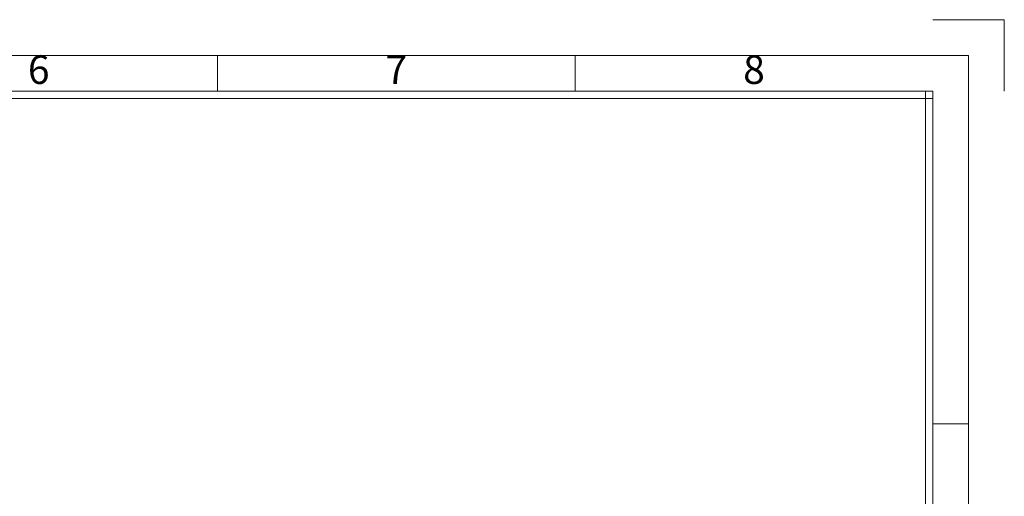
# Model space of a CAD drawing. Units: millimetres. Extents: x 490 to 1111, y -672 to -230.
# Drawn here: x 907 to 1111, y -331 to -233 of the extents above; entities that cross this region are included whole.
import ezdxf
from ezdxf.enums import TextEntityAlignment as Align

# ---------------------------------------------------------------- set-up
doc = ezdxf.new("R2010")
doc.units = ezdxf.units.MM
doc.header["$LTSCALE"] = 0.25
doc.layers.add('dim', color=82, linetype='Continuous', lineweight=9)
doc.styles.add('ISO Proportional', font='isocp', dxfattribs={"bigfont": 'hztxt.shx'})

# ---------------------------------------------------------------- blocks, each defined once
blk = doc.blocks.new('1')
for p, q in [((4137.31, -251.16), (4120.45, -251.16)), ((4137.31, -268.02), (4137.31, -251.16)), ((3951.83, -268.02), (3951.83, -259.59)), ((4036.14, -268.02), (4036.14, -259.59)), ((4120.45, -268.02), (3445.98, -268.02)), ((4118.76, -735.09), (4118.76, -268.02)), ((4120.45, -735.09), (4120.45, -268.02)), ((4120.45, -269.7), (3445.98, -269.7)), ((4128.88, -346.42), (4120.45, -346.42))]:
    blk.add_line(p, q)
blk.add_lwpolyline([(3437.55, -743.52), (4128.88, -743.52), (4128.88, -259.59), (3437.55, -259.59)], close=True)
at = {"style": 'ISO Proportional'}
for s, p in [('6', (3909.68, -263.8)), ('7', (3993.99, -263.8)), ('8', (4078.3, -263.8))]:
    blk.add_text(s, height=6.74, dxfattribs=at).set_placement(p, align=Align.MIDDLE)

msp = doc.modelspace()

# ---------------------------------------------------------------- block references
at = {"layer": 'dim', "color": 0, "xscale": 0.8764834550684506, "yscale": 0.8764834550684506, "zscale": 0.8764834550690548}
msp.add_blockref('1', (-2515.448, -12.784), dxfattribs=at)

doc.saveas('drawing.dxf')
